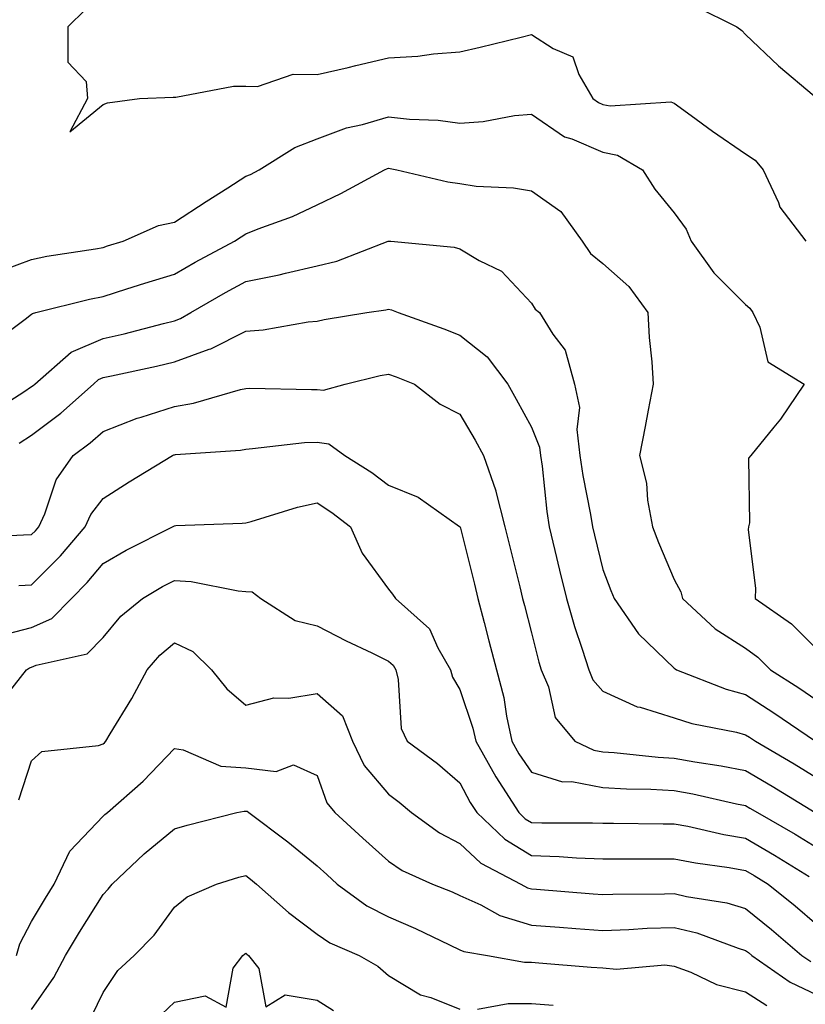
# Model space of a CAD drawing. Units: inches. Extents: x 1026563 to 1029203, y 7231898 to 7234538.
# Drawn here: x 1028106 to 1028216, y 7234265 to 7234403 of the extents above; entities that cross this region are included whole.
import ezdxf

# ---------------------------------------------------------------- set-up
doc = ezdxf.new("R2010")
doc.units = ezdxf.units.IN
doc.header["$MEASUREMENT"] = 0
doc.layers.add('Contour_10267231', color=7, linetype='Continuous', true_color=0x9f7af2)

msp = doc.modelspace()

# ---------------------------------------------------------------- linework, layer by layer
at = {"layer": 'Contour_10267231'}
for points in [[(1028115.59, 7234404.37, 2926), (1028113.13, 7234401.92, 2926), (1028113.13, 7234397, 2926), (1028115.69, 7234394.29, 2926), (1028115.86, 7234391.92, 2926), (1028113.4, 7234387.26, 2926), (1028118.05, 7234391.08, 2926), (1028118.67, 7234391.3, 2926), (1028123.15, 7234391.92, 2926), (1028127.89, 7234392.08, 2926), (1028128.05, 7234392.1, 2926), (1028128.23, 7234392.1, 2926), (1028136.33, 7234393.64, 2926), (1028138.05, 7234393.63, 2926), (1028139.71, 7234393.57, 2926), (1028144.67, 7234395.3, 2926), (1028148.05, 7234395.25, 2926), (1028152.41, 7234396.27, 2926), (1028153.46, 7234396.51, 2926), (1028158.05, 7234397.6, 2926), (1028162.15, 7234397.82, 2926), (1028164.32, 7234398.18, 2926), (1028168.05, 7234398.43, 2926), (1028170.86, 7234399.1, 2926), (1028176.64, 7234400.5, 2926), (1028178.05, 7234400.85, 2926), (1028181.08, 7234398.9, 2926), (1028183.87, 7234397.73, 2926), (1028184.71, 7234395.26, 2926), (1028186.68, 7234391.92, 2926), (1028187.46, 7234391.33, 2926), (1028188.05, 7234391.08, 2926), (1028189.1, 7234390.87, 2926), (1028197.58, 7234391.44, 2926), (1028198.05, 7234391.27, 2926), (1028200.45, 7234389.52, 2926), (1028203.44, 7234387.32, 2926), (1028208.05, 7234384.17, 2926), (1028209.38, 7234383.25, 2926), (1028210.53, 7234381.92, 2926), (1028212.64, 7234377.34, 2926), (1028212.84, 7234376.71, 2926), (1028216.47, 7234371.92, 2926)], [(1028200.98, 7234404.85, 2927), (1028206.82, 7234401.92, 2927), (1028207.54, 7234401.41, 2927), (1028208.05, 7234400.86, 2927), (1028212.64, 7234396.5, 2927), (1028217.68, 7234392.28, 2927), (1028218.05, 7234391.98, 2927), (1028218.07, 7234391.94, 2927), (1028218.09, 7234391.92, 2927), (1028218.11, 7234391.85, 2927), (1028221.55, 7234385.41, 2927), (1028222.66, 7234381.92, 2927), (1028224.36, 7234378.23, 2927), (1028226.27, 7234373.69, 2927), (1028227.05, 7234371.92, 2927), (1028227.5, 7234371.38, 2927), (1028228.05, 7234371.17, 2927), (1028228.67, 7234371.3, 2927), (1028237.62, 7234371.5, 2927), (1028238.05, 7234371.56, 2927)], [(1028104.01, 7234367.89, 2925), (1028108.05, 7234369.37, 2925), (1028110.16, 7234369.82, 2925), (1028117, 7234370.86, 2925), (1028118.05, 7234371.06, 2925), (1028118.69, 7234371.27, 2925), (1028120.86, 7234371.92, 2925), (1028125.84, 7234374.13, 2925), (1028128.05, 7234374.57, 2925), (1028132.48, 7234377.48, 2925), (1028135.53, 7234379.4, 2925), (1028138.05, 7234381.01, 2925), (1028138.69, 7234381.28, 2925), (1028139.94, 7234381.92, 2925), (1028144.92, 7234385.04, 2925), (1028148.05, 7234386.28, 2925), (1028152.17, 7234387.79, 2925), (1028154.4, 7234388.26, 2925), (1028158.05, 7234389.33, 2925), (1028160.96, 7234389.01, 2925), (1028164.98, 7234388.85, 2925), (1028168.05, 7234388.46, 2925), (1028171.29, 7234388.68, 2925), (1028175.67, 7234389.53, 2925), (1028178.05, 7234389.73, 2925), (1028182.68, 7234386.56, 2925), (1028183.71, 7234386.25, 2925), (1028188.05, 7234384.39, 2925), (1028190.12, 7234383.99, 2925), (1028193.62, 7234381.92, 2925), (1028195.35, 7234379.22, 2925), (1028198.05, 7234375.89, 2925), (1028199.73, 7234373.59, 2925), (1028200.41, 7234371.92, 2925), (1028203.62, 7234367.48, 2925), (1028208.05, 7234363.04, 2925), (1028208.66, 7234362.53, 2925), (1028209.07, 7234361.92, 2925), (1028210.06, 7234359.91, 2925), (1028211.16, 7234355.03, 2925), (1028216.25, 7234351.92, 2925), (1028212.95, 7234347.02, 2925), (1028212, 7234345.87, 2925), (1028208.81, 7234341.92, 2925), (1028208.44, 7234341.53, 2925), (1028208.62, 7234332.48, 2925), (1028208.44, 7234331.92, 2925), (1028208.42, 7234331.56, 2925), (1028209.44, 7234323.31, 2925), (1028209.38, 7234321.92, 2925), (1028214.48, 7234318.35, 2925), (1028218.05, 7234314.79, 2925)], [(1028102.44, 7234357.53, 2924), (1028107.15, 7234361.02, 2924), (1028108.05, 7234361.71, 2924), (1028108.17, 7234361.8, 2924), (1028108.62, 7234361.92, 2924), (1028116.14, 7234363.83, 2924), (1028118.05, 7234364.2, 2924), (1028121.37, 7234365.24, 2924), (1028123.93, 7234366.05, 2924), (1028128.05, 7234367.32, 2924), (1028130.98, 7234368.99, 2924), (1028136.47, 7234371.92, 2924), (1028137.42, 7234372.55, 2924), (1028138.05, 7234372.96, 2924), (1028139.79, 7234373.66, 2924), (1028144.59, 7234375.38, 2924), (1028148.05, 7234377.03, 2924), (1028151.37, 7234378.6, 2924), (1028157.5, 7234381.92, 2924), (1028157.89, 7234382.09, 2924), (1028158.05, 7234382.13, 2924), (1028158.25, 7234382.12, 2924), (1028159.22, 7234381.92, 2924), (1028166.37, 7234380.23, 2924), (1028168.05, 7234379.99, 2924), (1028170.32, 7234379.65, 2924), (1028175.55, 7234379.42, 2924), (1028178.05, 7234378.96, 2924), (1028182.19, 7234376.07, 2924), (1028185.14, 7234371.92, 2924), (1028186.35, 7234370.21, 2924), (1028188.05, 7234368.8, 2924), (1028191.72, 7234365.59, 2924), (1028194.38, 7234361.92, 2924), (1028194.57, 7234358.44, 2924), (1028194.92, 7234355.05, 2924), (1028195.1, 7234351.92, 2924), (1028194.42, 7234348.29, 2924), (1028194.01, 7234345.97, 2924), (1028193.21, 7234341.92, 2924), (1028194.18, 7234338.04, 2924), (1028194.32, 7234335.65, 2924), (1028195, 7234331.92, 2924), (1028195.86, 7234329.73, 2924), (1028198.05, 7234324.54, 2924), (1028198.97, 7234322.84, 2924), (1028199.2, 7234321.92, 2924), (1028203.81, 7234317.67, 2924), (1028208.05, 7234314.96, 2924), (1028209.79, 7234313.67, 2924), (1028211.55, 7234311.92, 2924), (1028215.51, 7234309.38, 2924), (1028218.05, 7234307.66, 2924)], [(1028102.19, 7234347.79, 2923), (1028106.96, 7234350.83, 2923), (1028108.05, 7234351.56, 2923), (1028108.26, 7234351.71, 2923), (1028108.48, 7234351.92, 2923), (1028113.6, 7234356.37, 2923), (1028118.05, 7234358.28, 2923), (1028121.02, 7234358.95, 2923), (1028126.53, 7234360.4, 2923), (1028128.05, 7234360.77, 2923), (1028128.89, 7234361.08, 2923), (1028130.34, 7234361.92, 2923), (1028135.22, 7234364.75, 2923), (1028138.05, 7234366.29, 2923), (1028142.74, 7234367.22, 2923), (1028143.6, 7234367.47, 2923), (1028148.05, 7234368.49, 2923), (1028150.82, 7234369.15, 2923), (1028157.99, 7234371.92, 2923), (1028158.05, 7234371.95, 2923), (1028158.07, 7234371.94, 2923), (1028158.38, 7234371.92, 2923), (1028167.23, 7234371.1, 2923), (1028168.05, 7234370.85, 2923), (1028170.73, 7234369.23, 2923), (1028173.85, 7234367.71, 2923), (1028178.05, 7234363.25, 2923), (1028178.56, 7234362.43, 2923), (1028179.2, 7234361.92, 2923), (1028181.04, 7234358.92, 2923), (1028182.78, 7234356.65, 2923), (1028184.1, 7234351.92, 2923), (1028184.77, 7234348.64, 2923), (1028184.42, 7234345.56, 2923), (1028184.85, 7234341.92, 2923), (1028185.24, 7234339.11, 2923), (1028186.31, 7234333.65, 2923), (1028186.59, 7234331.92, 2923), (1028186.88, 7234330.75, 2923), (1028188.05, 7234325.98, 2923), (1028189.16, 7234323.04, 2923), (1028189.63, 7234321.92, 2923), (1028193.05, 7234316.93, 2923), (1028198.05, 7234312.15, 2923), (1028198.17, 7234312.05, 2923), (1028198.38, 7234311.92, 2923), (1028205.34, 7234309.21, 2923), (1028208.05, 7234308.48, 2923), (1028212.03, 7234305.89, 2923), (1028217.85, 7234301.92, 2923)], [(1028106.33, 7234343.63, 2922), (1028108.05, 7234344.78, 2922), (1028112.13, 7234347.84, 2922), (1028116.7, 7234351.92, 2922), (1028117.42, 7234352.55, 2922), (1028118.05, 7234352.82, 2922), (1028119.22, 7234353.08, 2922), (1028125.55, 7234354.42, 2922), (1028128.05, 7234355.03, 2922), (1028132.93, 7234356.79, 2922), (1028133.13, 7234356.85, 2922), (1028138.05, 7234359.33, 2922), (1028140.47, 7234359.51, 2922), (1028146.78, 7234360.64, 2922), (1028148.05, 7234360.75, 2922), (1028149.01, 7234360.95, 2922), (1028155.02, 7234361.92, 2922), (1028157.68, 7234362.3, 2922), (1028158.05, 7234362.42, 2922), (1028158.46, 7234362.32, 2922), (1028159.4, 7234361.92, 2922), (1028165.78, 7234359.64, 2922), (1028168.05, 7234358.78, 2922), (1028171.86, 7234355.73, 2922), (1028174.75, 7234351.92, 2922), (1028175.94, 7234349.82, 2922), (1028178.05, 7234345.87, 2922), (1028179.2, 7234343.07, 2922), (1028179.34, 7234341.92, 2922), (1028179.55, 7234340.42, 2922), (1028180.2, 7234334.07, 2922), (1028180.53, 7234331.92, 2922), (1028181.33, 7234328.64, 2922), (1028182, 7234325.87, 2922), (1028182.95, 7234321.92, 2922), (1028184.09, 7234317.96, 2922), (1028185.18, 7234314.8, 2922), (1028186.08, 7234311.92, 2922), (1028186.64, 7234310.52, 2922), (1028188.05, 7234308.94, 2922), (1028192.89, 7234306.75, 2922), (1028193.28, 7234306.69, 2922), (1028198.05, 7234305.2, 2922), (1028200.53, 7234304.39, 2922), (1028206.8, 7234303.16, 2922), (1028208.05, 7234302.83, 2922), (1028208.6, 7234302.48, 2922), (1028209.42, 7234301.92, 2922), (1028214.85, 7234298.73, 2922), (1028218.05, 7234296.77, 2922)], [(1028099.51, 7234330.46, 2921), (1028106.92, 7234330.79, 2921), (1028108.05, 7234330.84, 2921), (1028108.6, 7234331.37, 2921), (1028109.05, 7234331.92, 2921), (1028109.89, 7234333.75, 2921), (1028111.47, 7234338.5, 2921), (1028113.85, 7234341.92, 2921), (1028116.27, 7234343.7, 2921), (1028118.05, 7234345.26, 2921), (1028122.85, 7234347.13, 2921), (1028123.4, 7234347.27, 2921), (1028128.05, 7234348.8, 2921), (1028130.73, 7234349.24, 2921), (1028137.29, 7234351.17, 2921), (1028138.05, 7234351.32, 2921), (1028138.62, 7234351.35, 2921), (1028147.27, 7234351.15, 2921), (1028148.05, 7234351.18, 2921), (1028148.93, 7234351.05, 2921), (1028151.98, 7234351.92, 2921), (1028156.88, 7234353.1, 2921), (1028158.05, 7234353.33, 2921), (1028159.09, 7234352.95, 2921), (1028161.68, 7234351.92, 2921), (1028165.26, 7234349.12, 2921), (1028168.05, 7234347.72, 2921), (1028170.18, 7234344.06, 2921), (1028171.35, 7234341.92, 2921), (1028173.09, 7234336.96, 2921), (1028173.09, 7234336.87, 2921), (1028174.34, 7234331.92, 2921), (1028175.08, 7234328.95, 2921), (1028176.41, 7234323.55, 2921), (1028176.82, 7234321.92, 2921), (1028177.07, 7234320.94, 2921), (1028178.05, 7234317.09, 2921), (1028179.1, 7234312.97, 2921), (1028179.44, 7234311.92, 2921), (1028180.43, 7234309.55, 2921), (1028181.37, 7234305.25, 2921), (1028184.12, 7234301.92, 2921), (1028186.8, 7234300.67, 2921), (1028188.05, 7234300.44, 2921), (1028189.63, 7234300.34, 2921), (1028195.8, 7234299.67, 2921), (1028198.05, 7234299.55, 2921), (1028200.94, 7234299.03, 2921), (1028204.61, 7234298.48, 2921), (1028208.05, 7234297.82, 2921), (1028211.76, 7234295.62, 2921), (1028217.78, 7234291.92, 2921)], [(1028106.25, 7234323.72, 2920), (1028108.05, 7234323.8, 2920), (1028112.09, 7234327.87, 2920), (1028115.55, 7234331.92, 2920), (1028116.33, 7234333.64, 2920), (1028118.05, 7234335.9, 2920), (1028121.72, 7234338.24, 2920), (1028127.78, 7234341.92, 2920), (1028127.97, 7234342.01, 2920), (1028128.05, 7234342.03, 2920), (1028128.19, 7234342.06, 2920), (1028137.29, 7234342.68, 2920), (1028138.05, 7234342.83, 2920), (1028139.01, 7234342.88, 2920), (1028146.25, 7234343.72, 2920), (1028148.05, 7234343.8, 2920), (1028149.69, 7234343.55, 2920), (1028151.92, 7234341.92, 2920), (1028155.69, 7234339.56, 2920), (1028158.05, 7234337.77, 2920), (1028162.21, 7234336.08, 2920), (1028167.97, 7234332, 2920), (1028168.05, 7234331.95, 2920), (1028168.05, 7234331.93, 2920), (1028168.07, 7234331.91, 2920), (1028170.06, 7234323.92, 2920), (1028170.55, 7234321.92, 2920), (1028171.45, 7234318.53, 2920), (1028172.11, 7234315.99, 2920), (1028173.17, 7234311.92, 2920), (1028174.2, 7234308.06, 2920), (1028174.57, 7234305.41, 2920), (1028175.32, 7234301.92, 2920), (1028176.29, 7234300.16, 2920), (1028178.05, 7234297.56, 2920), (1028182.39, 7234296.25, 2920), (1028183.71, 7234296.26, 2920), (1028188.05, 7234295.44, 2920), (1028191.37, 7234295.23, 2920), (1028194.77, 7234295.2, 2920), (1028198.05, 7234295.02, 2920), (1028200.67, 7234294.54, 2920), (1028206.8, 7234293.17, 2920), (1028208.05, 7234292.93, 2920), (1028208.67, 7234292.55, 2920), (1028209.71, 7234291.92, 2920), (1028215.02, 7234288.88, 2920), (1028218.05, 7234287.05, 2920)], [(1028103.34, 7234316.62, 2919), (1028108.05, 7234317.84, 2919), (1028110.88, 7234319.1, 2919), (1028113.62, 7234321.92, 2919), (1028115.82, 7234324.15, 2919), (1028118.05, 7234326.8, 2919), (1028121.31, 7234328.67, 2919), (1028127.8, 7234331.92, 2919), (1028127.95, 7234332.02, 2919), (1028128.05, 7234332.09, 2919), (1028128.23, 7234332.1, 2919), (1028137.52, 7234332.44, 2919), (1028138.05, 7234332.48, 2919), (1028138.79, 7234332.66, 2919), (1028145.28, 7234334.69, 2919), (1028148.05, 7234335.28, 2919), (1028150.08, 7234333.95, 2919), (1028152.7, 7234331.92, 2919), (1028154.36, 7234328.24, 2919), (1028158.05, 7234323.2, 2919), (1028158.62, 7234322.49, 2919), (1028159.01, 7234321.92, 2919), (1028163.79, 7234317.67, 2919), (1028164.96, 7234315, 2919), (1028166.74, 7234311.92, 2919), (1028167.01, 7234310.88, 2919), (1028168.05, 7234309.14, 2919), (1028169.87, 7234303.75, 2919), (1028170.28, 7234301.92, 2919), (1028173.05, 7234296.92, 2919), (1028176.27, 7234291.92, 2919), (1028177.19, 7234291.05, 2919), (1028178.05, 7234290.53, 2919), (1028179.5, 7234290.48, 2919), (1028186.62, 7234290.49, 2919), (1028188.05, 7234290.45, 2919), (1028189.53, 7234290.45, 2919), (1028196.49, 7234290.37, 2919), (1028198.05, 7234290.36, 2919), (1028199.98, 7234290, 2919), (1028205, 7234288.87, 2919), (1028208.05, 7234288.34, 2919), (1028212.11, 7234285.98, 2919), (1028216.98, 7234282.99, 2919)], [(1028104.81, 7234308.68, 2918), (1028107.33, 7234311.92, 2918), (1028107.76, 7234312.2, 2918), (1028108.05, 7234312.28, 2918), (1028108.69, 7234312.56, 2918), (1028115.84, 7234314.13, 2918), (1028118.05, 7234316.45, 2918), (1028120.53, 7234319.43, 2918), (1028123.6, 7234321.92, 2918), (1028126.39, 7234323.58, 2918), (1028128.05, 7234324.44, 2918), (1028130.39, 7234324.27, 2918), (1028136.98, 7234322.99, 2918), (1028138.05, 7234322.9, 2918), (1028138.95, 7234322.83, 2918), (1028140.16, 7234321.92, 2918), (1028144.96, 7234318.83, 2918), (1028148.05, 7234318.06, 2918), (1028152.09, 7234315.97, 2918), (1028155.69, 7234314.29, 2918), (1028158.05, 7234313.14, 2918), (1028158.67, 7234312.55, 2918), (1028159.05, 7234311.92, 2918), (1028159.4, 7234310.57, 2918), (1028159.83, 7234303.71, 2918), (1028160.63, 7234301.92, 2918), (1028164.91, 7234298.78, 2918), (1028168.05, 7234296.08, 2918), (1028169.48, 7234293.35, 2918), (1028170.39, 7234291.92, 2918), (1028174.32, 7234288.18, 2918), (1028178.05, 7234285.91, 2918), (1028181.92, 7234285.78, 2918), (1028184.38, 7234285.6, 2918), (1028188.05, 7234285.46, 2918), (1028191.59, 7234285.46, 2918), (1028194.5, 7234285.47, 2918), (1028198.05, 7234285.46, 2918), (1028201.02, 7234284.9, 2918), (1028205.75, 7234284.22, 2918), (1028208.05, 7234283.82, 2918), (1028209.26, 7234283.12, 2918), (1028211.21, 7234281.92, 2918), (1028215, 7234278.87, 2918), (1028218.05, 7234276.26, 2918)], [(1028106.25, 7234293.71, 2917), (1028108.05, 7234299.15, 2917), (1028109.5, 7234300.48, 2917), (1028117.42, 7234301.3, 2917), (1028118.05, 7234301.53, 2917), (1028118.26, 7234301.71, 2917), (1028118.46, 7234301.92, 2917), (1028119.05, 7234302.93, 2917), (1028122.09, 7234307.88, 2917), (1028124.22, 7234311.92, 2917), (1028126, 7234313.98, 2917), (1028128.05, 7234315.71, 2917), (1028130.63, 7234314.5, 2917), (1028133.26, 7234311.92, 2917), (1028135.39, 7234309.26, 2917), (1028138.05, 7234306.95, 2917), (1028142, 7234307.98, 2917), (1028144.09, 7234307.96, 2917), (1028148.05, 7234308.62, 2917), (1028151.6, 7234305.47, 2917), (1028152.99, 7234301.92, 2917), (1028154.63, 7234298.51, 2917), (1028158.05, 7234294.52, 2917), (1028159.53, 7234293.4, 2917), (1028161.25, 7234291.92, 2917), (1028165.2, 7234289.07, 2917), (1028168.05, 7234287.6, 2917), (1028170.98, 7234284.84, 2917), (1028176.59, 7234281.92, 2917), (1028177.52, 7234281.39, 2917), (1028178.05, 7234281.24, 2917), (1028178.79, 7234281.18, 2917), (1028186.7, 7234280.56, 2917), (1028188.05, 7234280.46, 2917), (1028189.46, 7234280.51, 2917), (1028196.68, 7234280.55, 2917), (1028198.05, 7234280.6, 2917), (1028199.79, 7234280.18, 2917), (1028205.41, 7234279.29, 2917), (1028208.05, 7234278.51, 2917), (1028211.7, 7234275.56, 2917), (1028215.92, 7234271.92, 2917), (1028217.17, 7234271.05, 2917)], [(1028105.94, 7234271.92, 2916), (1028106.41, 7234273.56, 2916), (1028108.05, 7234276.67, 2916), (1028110, 7234279.96, 2916), (1028111.21, 7234281.92, 2916), (1028113.42, 7234286.54, 2916), (1028118.05, 7234291.4, 2916), (1028118.32, 7234291.65, 2916), (1028118.66, 7234291.92, 2916), (1028123.66, 7234296.32, 2916), (1028128.05, 7234300.88, 2916), (1028129.28, 7234300.69, 2916), (1028134.57, 7234298.44, 2916), (1028138.05, 7234298.17, 2916), (1028142.31, 7234297.66, 2916), (1028144.71, 7234298.59, 2916), (1028148.05, 7234297.13, 2916), (1028149.42, 7234293.29, 2916), (1028150.51, 7234291.92, 2916), (1028154.46, 7234288.32, 2916), (1028158.05, 7234285.1, 2916), (1028159.94, 7234283.81, 2916), (1028164.18, 7234281.92, 2916), (1028166.96, 7234280.83, 2916), (1028168.05, 7234280.32, 2916), (1028170.98, 7234278.99, 2916), (1028173.64, 7234277.5, 2916), (1028178.05, 7234276.16, 2916), (1028182, 7234275.87, 2916), (1028184.28, 7234275.7, 2916), (1028188.05, 7234275.42, 2916), (1028191.68, 7234275.54, 2916), (1028194.26, 7234275.72, 2916), (1028198.05, 7234275.85, 2916), (1028201.21, 7234275.08, 2916), (1028207.03, 7234272.94, 2916), (1028208.05, 7234272.63, 2916), (1028208.44, 7234272.31, 2916), (1028208.91, 7234271.92, 2916), (1028214.3, 7234268.17, 2916), (1028218.05, 7234266.41, 2916)], [(1028108.05, 7234264.35, 2915), (1028111.16, 7234268.82, 2915), (1028112.8, 7234271.92, 2915), (1028114.77, 7234275.2, 2915), (1028118.05, 7234280.47, 2915), (1028118.77, 7234281.2, 2915), (1028119.32, 7234281.92, 2915), (1028123.83, 7234286.15, 2915), (1028128.05, 7234289.64, 2915), (1028129.83, 7234290.15, 2915), (1028136.78, 7234291.92, 2915), (1028137.82, 7234292.14, 2915), (1028138.05, 7234292.13, 2915), (1028138.25, 7234292.11, 2915), (1028138.48, 7234291.92, 2915), (1028143.95, 7234287.81, 2915), (1028148.05, 7234284.46, 2915), (1028149.38, 7234283.25, 2915), (1028150.86, 7234281.92, 2915), (1028154.98, 7234278.86, 2915), (1028158.05, 7234277.31, 2915), (1028161.84, 7234275.71, 2915), (1028166.59, 7234273.39, 2915), (1028168.05, 7234272.71, 2915), (1028168.6, 7234272.46, 2915), (1028171.9, 7234271.92, 2915), (1028177.09, 7234270.96, 2915), (1028178.05, 7234270.96, 2915), (1028179.09, 7234270.88, 2915), (1028186.41, 7234270.29, 2915), (1028188.05, 7234270.17, 2915), (1028189.96, 7234270, 2915), (1028196.74, 7234270.61, 2915), (1028198.05, 7234270.44, 2915), (1028200.39, 7234269.59, 2915), (1028203.97, 7234267.85, 2915), (1028208.05, 7234266.83, 2915), (1028211.04, 7234264.92, 2915)], [(1028116.49, 7234263.48, 2914), (1028118.05, 7234266.71, 2914), (1028120.14, 7234269.83, 2914), (1028122.41, 7234271.92, 2914), (1028125.22, 7234274.74, 2914), (1028128.05, 7234278.67, 2914), (1028129.85, 7234280.13, 2914), (1028133.95, 7234281.92, 2914), (1028137.09, 7234282.87, 2914), (1028138.05, 7234283.13, 2914), (1028138.73, 7234282.6, 2914), (1028139.57, 7234281.92, 2914), (1028144.05, 7234277.92, 2914), (1028148.05, 7234274.89, 2914), (1028149.81, 7234273.68, 2914), (1028153.91, 7234271.92, 2914), (1028156.55, 7234270.43, 2914), (1028158.05, 7234269.13, 2914), (1028162.54, 7234266.42, 2914), (1028163.95, 7234266.03, 2914), (1028168.05, 7234264.38, 2914)], [(1028126.27, 7234263.7, 2913), (1028128.05, 7234265.37, 2913), (1028132.37, 7234266.25, 2913), (1028135.3, 7234264.67, 2913), (1028136.29, 7234270.16, 2913), (1028137.62, 7234271.92, 2913), (1028137.85, 7234272.12, 2913), (1028138.05, 7234272.22, 2913), (1028138.21, 7234272.08, 2913), (1028138.42, 7234271.92, 2913), (1028139.87, 7234270.1, 2913), (1028140.86, 7234264.73, 2913), (1028143.56, 7234266.4, 2913), (1028148.05, 7234265.66, 2913), (1028150.35, 7234264.22, 2913)], [(1028170.51, 7234264.38, 2914), (1028174.81, 7234265.17, 2914), (1028178.05, 7234265.17, 2914), (1028181.08, 7234264.95, 2914)]]:
    msp.add_polyline3d(points, dxfattribs=at)

doc.saveas('drawing.dxf')
